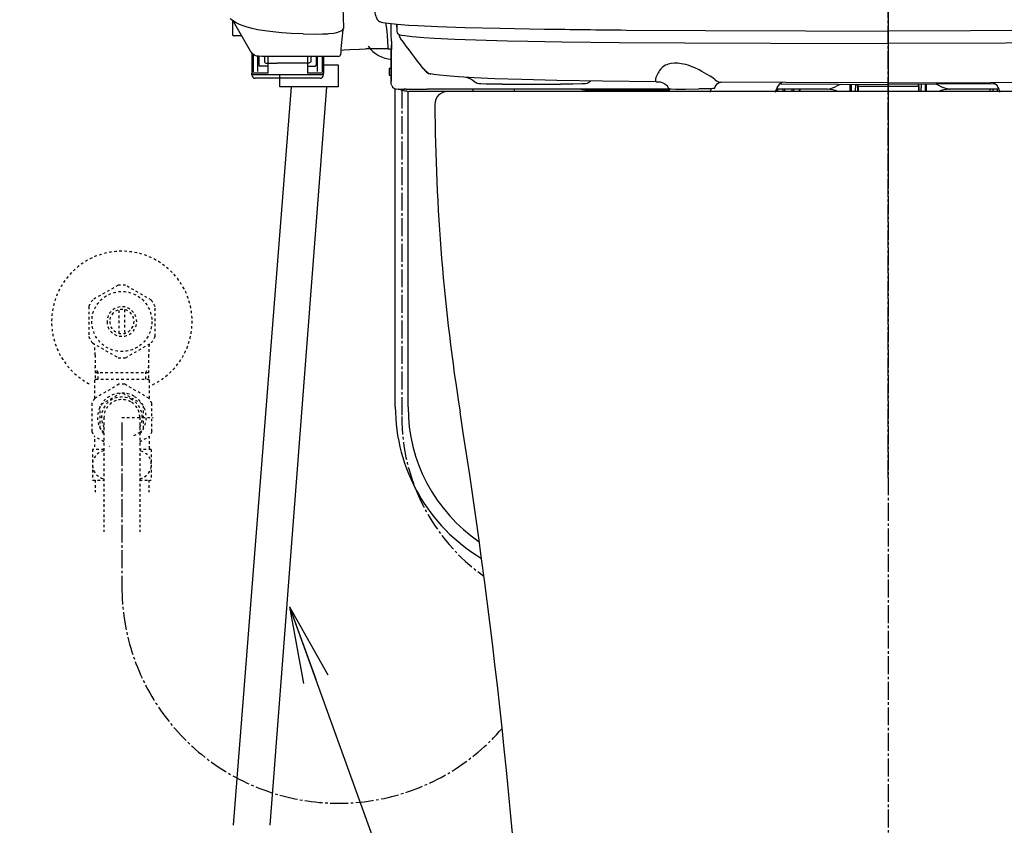
# Model space of a CAD drawing. Extents: x 0 to 2000, y 13 to 2915.
# Drawn here: x 1276 to 1661, y 771 to 1086 of the extents above; entities that cross this region are included whole.
import ezdxf

# ---------------------------------------------------------------- set-up
doc = ezdxf.new("R2010")
doc.units = 0
doc.linetypes.add('EXLTYPE2', pattern=[2, 1, -1])
doc.linetypes.add('EXLTYPE3', pattern=[10, 7, -1, 1, -1])
doc.layers.get('0').update_dxf_attribs({"linetype": 'CONTINUOUS'})
for name, color, linetype in [('便器', 7, 'CONTINUOUS'), ('便座', 7, 'CONTINUOUS'), ('枠', 7, 'CONTINUOUS')]:
    doc.layers.add(name, color=color, linetype=linetype)
doc.styles.get("Standard").update_dxf_attribs({"font": 'monotxt', "bigfont": 'extfont'})
doc.dimstyles.new('ISO-25', dxfattribs={"dimtxt": 2.5, "dimasz": 2.5, "dimexe": 1.25, "dimexo": 0.625, "dimtad": 1, "dimtxsty": 'STANDARD', "dimcen": 2.5, "dimazin": 3, "dimtfac": 1, "dimtmove": 0, "dimatfit": 3})

# ---------------------------------------------------------------- blocks, each defined once
blk = doc.blocks.new('EX_NORM')
at = {"color": 0, "linetype": 'CONTINUOUS'}
for q in [(-1, 0.167), (-1, 0), (-1, -0.167)]:
    blk.add_line((0, 0), q, dxfattribs=at)

msp = doc.modelspace()

# ---------------------------------------------------------------- linework, layer by layer
at = {"layer": '便器', "color": 6, "linetype": 'EXLTYPE3'}
msp.add_line((1616, 1377), (1616, 649.5), dxfattribs=at)
at = {"layer": '便器', "color": 2, "linetype": 'CONTINUOUS'}
msp.add_line((1788.484, 1058), (1443.516, 1058), dxfattribs=at)
for centre, radius, start, end in [((1443.516, 1053), 5, 90, 180.36035), ((2238.5, 1058), 800, 180.360353, 189.009874), ((-1020.783, 541.205), 2500, 2.907184, 9.009874)]:
    msp.add_arc(centre, radius, start, end, dxfattribs=at)
at = {"layer": '便座', "color": 6, "linetype": 'EXLTYPE3'}
for p, q in [((1616, 906.778), (1616, 1255.778)), ((1616, 1220.933), (1616, 1026.5)), ((1425.543, 1058.413), (1425.543, 930.81))]:
    msp.add_line(p, q, dxfattribs=at)
at = {"layer": '便座', "color": 6, "linetype": 'CONTINUOUS'}
for p, q in [((1402.91, 1083.122), (1402.37, 1096.711)), ((1359.337, 1085.738), (1359.337, 1081.766)), ((1366.406, 1073.81), (1359.721, 1085.474)), ((1402.911, 1083.101), (1402.91, 1083.122)), ((1423.657, 1084.249), (1423.657, 1084.361)), ((1359.337, 1081.766), (1359.337, 1080.299)), ((1362.975, 1079.798), (1359.838, 1079.798)), ((1424.789, 1080.199), (1424.919, 1080.172)), ((1420.02, 1077.755), (1420.136, 1075.269)), ((1421.491, 1077.767), (1421.497, 1075.06)), ((1421.496, 1075.063), (1421.494, 1076.261)), ((1366.857, 1073.188), (1366.857, 1065.199)), ((1367.358, 1072.673), (1367.358, 1065.701)), ((1369.215, 1065.901), (1369.215, 1071.822)), ((1369.664, 1071.791), (1369.664, 1068.408)), ((1400.724, 1071.773), (1370.852, 1071.77)), ((1371.87, 1071.771), (1371.87, 1069.672)), ((1373.095, 1071.77), (1373.095, 1065.199)), ((1388.692, 1071.772), (1388.692, 1065.199)), ((1389.917, 1071.771), (1389.917, 1069.672)), ((1392.123, 1071.772), (1392.123, 1068.408)), ((1392.571, 1065.901), (1392.571, 1071.772)), ((1394.429, 1071.772), (1394.429, 1065.701)), ((1394.93, 1066.402), (1394.93, 1071.773)), ((1394.93, 1071.773), (1394.93, 1065.199)), ((1420.136, 1075.269), (1420.136, 1074.716)), ((1420.136, 1074.716), (1421.495, 1074.716)), ((1421.448, 1067.253), (1421.448, 1074.079)), ((1421.448, 1074.079), (1421.448, 1067.253)), ((1421.487, 1074.508), (1421.457, 1074.574)), ((1421.487, 1074.508), (1421.457, 1074.574)), ((1421.496, 1075.063), (1421.497, 1075.06)), ((1366.857, 1068.621), (1366.857, 1065.235)), ((1367.358, 1068.334), (1367.358, 1065.737)), ((1372.872, 1067.906), (1370.165, 1067.906)), ((1388.915, 1067.906), (1391.622, 1067.906)), ((1395.024, 1069.279), (1395.028, 1069.279)), ((1366.857, 1064.534), (1366.857, 1065.235)), ((1366.857, 1064.497), (1366.857, 1065.199)), ((1373.095, 1065.199), (1366.857, 1065.199)), ((1380.893, 1064.497), (1366.857, 1064.497)), ((1369.215, 1065.937), (1369.215, 1067.437)), ((1373.095, 1066.951), (1373.095, 1065.235)), ((1394.93, 1064.534), (1380.893, 1064.534)), ((1388.692, 1066.326), (1388.692, 1065.235)), ((1394.93, 1065.199), (1388.692, 1065.199)), ((1392.571, 1065.937), (1392.571, 1066.286)), ((1394.93, 1066.279), (1394.93, 1065.235)), ((1394.93, 1064.534), (1394.93, 1065.235)), ((1394.93, 1064.497), (1394.93, 1065.199)), ((1420.607, 1067.156), (1421.448, 1067.156)), ((1420.685, 1064.381), (1421.398, 1064.381)), ((1421.364, 1064.381), (1421.364, 1061.893)), ((1421.364, 1064.381), (1421.364, 1061.893)), ((1421.364, 1061.923), (1421.364, 1064.3)), ((1421.364, 1061.923), (1421.364, 1064.3)), ((1421.385, 1064.287), (1421.364, 1064.3)), ((1421.364, 1064.3), (1421.39, 1064.3)), ((1421.385, 1064.287), (1421.395, 1064.28)), ((1380.893, 1063.194), (1368.16, 1063.194)), ((1393.627, 1063.194), (1380.893, 1063.194)), ((1421.364, 1061.895), (1421.364, 1061.893)), ((1421.364, 1061.895), (1421.364, 1061.893)), ((1464.914, 1060.902), (1487.766, 1060.902)), ((1464.914, 1060.902), (1487.766, 1060.902)), ((1488.376, 1060.902), (1487.766, 1060.902)), ((1488.376, 1060.902), (1487.766, 1060.902)), ((1525.179, 1061.819), (1525.191, 1061.82)), ((1525.179, 1061.819), (1525.191, 1061.82)), ((1525.191, 1061.82), (1525.375, 1061.828)), ((1525.191, 1061.82), (1525.375, 1061.828)), ((1603.178, 1060.828), (1603.178, 1059.47)), ((1603.178, 1060.828), (1603.178, 1059.47)), ((1603.98, 1060.206), (1603.98, 1060.826)), ((1603.98, 1060.206), (1603.98, 1060.826)), ((1603.98, 1060.206), (1603.98, 1058)), ((1604.181, 1060.075), (1604.181, 1060.826)), ((1604.181, 1060.075), (1604.181, 1060.826)), ((1604.181, 1060.075), (1627.843, 1060.075)), ((1604.181, 1060.075), (1627.843, 1060.075)), ((1604.181, 1060.075), (1604.181, 1058)), ((1604.181, 1060.075), (1604.181, 1058)), ((1627.843, 1060.075), (1627.843, 1060.826)), ((1627.843, 1060.075), (1627.843, 1060.826)), ((1627.843, 1060.075), (1627.843, 1058)), ((1627.843, 1060.075), (1627.843, 1058)), ((1628.043, 1060.206), (1628.043, 1060.826)), ((1628.043, 1060.206), (1628.043, 1060.826)), ((1628.043, 1060.206), (1628.043, 1058)), ((1628.845, 1060.828), (1628.845, 1059.47)), ((1628.845, 1060.828), (1628.845, 1059.47)), ((1630.55, 1059.47), (1630.55, 1060.832)), ((1657.926, 1060.981), (1657.94, 1060.981)), ((1657.926, 1060.981), (1657.94, 1060.981)), ((1382.217, 1059.834), (1359.548, 770.853)), ((1374.07, 770.853), (1396.217, 1059.834)), ((1423.043, 934.655), (1423.043, 1059.103)), ((1425.843, 1058.413), (1424.341, 1058.916)), ((1424.341, 1058.916), (1425.843, 1058.916)), ((1424.341, 1058.916), (1425.843, 1058.916)), ((1424.341, 1058.916), (1425.843, 1058.916)), ((1424.341, 1058.916), (1425.843, 1058.916)), ((1425.843, 1058.413), (1424.341, 1058.916)), ((1424.37, 1058.916), (1424.372, 1058.918)), ((1424.37, 1058.916), (1424.372, 1058.918)), ((1424.37, 1058.916), (1426.345, 1058.916)), ((1424.37, 1058.916), (1426.345, 1058.916)), ((1427.349, 1058.916), (1426.345, 1058.916)), ((1427.349, 1058.916), (1426.345, 1058.916)), ((1427.125, 1058.161), (1427.106, 1058.159)), ((1427.125, 1058.161), (1427.106, 1058.159)), ((1427.349, 1058.916), (1435.537, 1058.916)), ((1427.349, 1058.916), (1435.537, 1058.916)), ((1428.043, 934.558), (1428.043, 1058.134)), ((1453.585, 1057.996), (1429.628, 1058.073)), ((1453.585, 1057.996), (1429.628, 1058.073)), ((1455.59, 1058.916), (1435.537, 1058.916)), ((1455.59, 1058.916), (1435.537, 1058.916)), ((1453.585, 1057.996), (1453.585, 1058.916)), ((1453.585, 1057.996), (1453.585, 1058.916)), ((1453.585, 1058.221), (1469.627, 1058.181)), ((1453.585, 1058.221), (1469.627, 1058.181)), ((1467.621, 1058.916), (1455.59, 1058.916)), ((1467.621, 1058.916), (1455.59, 1058.916)), ((1495.642, 1058.916), (1467.621, 1058.916)), ((1494.442, 1058.916), (1467.621, 1058.916)), ((1469.627, 1058.916), (1469.627, 1057.944)), ((1469.627, 1058.916), (1469.627, 1057.944)), ((1530.231, 1058.916), (1494.442, 1058.916)), ((1497.818, 1058.69), (1530.273, 1058.69)), ((1497.818, 1058.69), (1530.273, 1058.69)), ((1530.503, 1058), (1530.247, 1058.768)), ((1546.415, 1057.763), (1546.565, 1058.661)), ((1546.454, 1058), (1546.565, 1058.661)), ((1571.857, 1057.763), (1572.236, 1058.901)), ((1571.936, 1058), (1572.236, 1058.901)), ((1591.788, 1058.916), (1572.236, 1058.916)), ((1591.788, 1058.916), (1572.236, 1058.916)), ((1572.397, 1058.916), (1572.397, 1058)), ((1572.654, 1058.916), (1572.654, 1058)), ((1574.727, 1058.487), (1574.727, 1058)), ((1575.405, 1058.492), (1575.405, 1058)), ((1578.413, 1058), (1578.413, 1058.492)), ((1579.091, 1058), (1579.091, 1058.487)), ((1581.163, 1058.916), (1581.163, 1058)), ((1581.421, 1058.916), (1581.421, 1058)), ((1591.942, 1058.916), (1591.787, 1058.916)), ((1591.942, 1058.916), (1591.787, 1058.916)), ((1592.145, 1058.914), (1591.942, 1058.916)), ((1592.145, 1058.914), (1591.942, 1058.916)), ((1600.972, 1059.812), (1600.972, 1059.75)), ((1600.972, 1059.812), (1600.972, 1059.75)), ((1600.972, 1059.75), (1600.972, 1058.607)), ((1600.972, 1059.75), (1600.972, 1058.607)), ((1600.972, 1058.607), (1600.972, 1058)), ((1600.972, 1058.607), (1600.972, 1058)), ((1601.5, 1059.47), (1601.525, 1058.247)), ((1603.178, 1058.247), (1603.178, 1059.47)), ((1603.178, 1058.247), (1603.178, 1059.47)), ((1603.178, 1058.247), (1603.178, 1058)), ((1603.178, 1058.247), (1603.178, 1058)), ((1628.845, 1058.247), (1628.845, 1059.47)), ((1628.845, 1058.247), (1628.845, 1059.47)), ((1628.845, 1058.247), (1628.845, 1058)), ((1628.845, 1058.247), (1628.845, 1058)), ((1630.55, 1058.247), (1630.55, 1059.47)), ((1630.55, 1058), (1630.55, 1058.247)), ((1631.051, 1059.736), (1631.051, 1059.941)), ((1631.051, 1059.736), (1631.051, 1059.941)), ((1631.051, 1058.574), (1631.051, 1059.736)), ((1631.051, 1058.574), (1631.051, 1059.736)), ((1631.051, 1058), (1631.051, 1058.574)), ((1631.051, 1058), (1631.051, 1058.574)), ((1639.878, 1058.914), (1640.082, 1058.916)), ((1639.878, 1058.914), (1640.082, 1058.916)), ((1640.236, 1058.916), (1640.082, 1058.916)), ((1640.236, 1058.916), (1640.082, 1058.916)), ((1659.242, 1058.916), (1640.236, 1058.916)), ((1659.242, 1058.916), (1640.236, 1058.916)), ((1655.872, 1057.899), (1655.872, 1058.916)), ((1657.119, 1057.899), (1657.119, 1058.916)), ((1658.837, 1057.899), (1658.837, 1058.916))]:
    msp.add_line(p, q, dxfattribs=at)
at = {"layer": '便座', "color": 3, "linetype": 'EXLTYPE2'}
for p, q in [((1314.555, 982.177), (1304.56, 976.492)), ((1327.558, 976.337), (1317.445, 982.177)), ((1303.002, 973.837), (1303.002, 962.163)), ((1315.001, 963.356), (1315.001, 972.644)), ((1317.001, 972.644), (1317.001, 963.356)), ((1329, 962.163), (1329, 973.837)), ((1304.447, 959.66), (1314.56, 953.822)), ((1317.445, 953.823), (1327.555, 959.66)), ((1305.523, 954.856), (1305.523, 945.47)), ((1326.478, 954.856), (1326.478, 945.47)), ((1306.685, 948), (1305.471, 950.102)), ((1325.316, 948), (1326.529, 950.102)), ((1305.523, 948), (1326.478, 948)), ((1306.685, 945.47), (1306.685, 948)), ((1325.316, 945.47), (1325.316, 948))]:
    msp.add_line(p, q, dxfattribs=at)
at = {"layer": '便座', "color": 3, "linetype": 'EXLTYPE3'}
msp.add_line((1316, 928.47), (1316, 864.292), dxfattribs=at)
at = {"layer": '便座', "color": 6, "linetype": 'CONTINUOUS', "flags": 128}
for points in [[(1414.37, 1106.572), (1414.405, 1100.669), (1414.471, 1097.227), (1414.576, 1094.267), (1414.729, 1091.765), (1414.938, 1089.737), (1415.064, 1088.905), (1415.207, 1088.182), (1415.37, 1087.555), (1415.559, 1087.008), (1415.78, 1086.531), (1415.991, 1086.186), (1416.235, 1085.882), (1416.508, 1085.625), (1416.804, 1085.419), (1417.181, 1085.234), (1417.543, 1085.115), (1418.18, 1084.99)], [(1386.957, 1080.578), (1382.315, 1080.749), (1378.627, 1080.982), (1375.156, 1081.302), (1371.95, 1081.709), (1369.048, 1082.201), (1366.963, 1082.651), (1365.096, 1083.147), (1363.444, 1083.684), (1362.001, 1084.256), (1360.755, 1084.86), (1359.693, 1085.492), (1358.801, 1086.151), (1358.415, 1086.49)], [(1418.18, 1084.99), (1420.311, 1084.698), (1423.713, 1084.356), (1428.399, 1084.014), (1431.785, 1083.819)], [(1419.165, 1084.844), (1419.431, 1083.464), (1419.723, 1081.497), (1419.874, 1079.909), (1420.02, 1077.755)], [(1424.106, 1080.638), (1423.96, 1080.977), (1423.819, 1081.548), (1423.71, 1082.469), (1423.66, 1083.798), (1423.657, 1084.249)], [(1431.785, 1083.819), (1439.707, 1083.463), (1450.263, 1083.115), (1464.016, 1082.781), (1481.404, 1082.468)], [(1386.957, 1080.578), (1391.652, 1080.504), (1394.581, 1080.533), (1396.633, 1080.639), (1397.034, 1080.672)], [(1397.034, 1080.672), (1398.845, 1080.889), (1400.216, 1081.157), (1401.197, 1081.449), (1401.85, 1081.732), (1402.322, 1082.034), (1402.661, 1082.378), (1402.855, 1082.75), (1402.911, 1083.101)], [(1424.106, 1080.638), (1424.279, 1080.424), (1424.504, 1080.324), (1424.567, 1080.32)], [(1424.919, 1080.172), (1425.527, 1080.066), (1426.825, 1079.882), (1429.6, 1079.567), (1434.252, 1079.168), (1438.241, 1078.908), (1446.389, 1078.503), (1458.573, 1078.068), (1466.908, 1077.838), (1474.88, 1077.662), (1488.22, 1077.448), (1510.817, 1077.209), (1536.311, 1077.025), (1570.055, 1076.87), (1616.012, 1076.802)], [(1513.399, 1082.081), (1544.469, 1081.852), (1583.811, 1081.701), (1616.012, 1081.665)], [(1718.624, 1082.081), (1687.555, 1081.852), (1648.213, 1081.701), (1616.012, 1081.665)], [(1807.104, 1080.172), (1806.496, 1080.066), (1805.199, 1079.882), (1802.423, 1079.567), (1797.771, 1079.168), (1793.783, 1078.908), (1785.634, 1078.503), (1773.451, 1078.068), (1765.116, 1077.838), (1757.143, 1077.662), (1743.803, 1077.448), (1721.207, 1077.209), (1695.712, 1077.025), (1661.968, 1076.87), (1616.012, 1076.802)], [(1368.743, 1071.904), (1368.114, 1072.161), (1367.534, 1072.531), (1366.932, 1073.087), (1366.457, 1073.725), (1366.407, 1073.81)], [(1370.857, 1071.77), (1369.648, 1071.792), (1369.061, 1071.84), (1368.743, 1071.904)], [(1400.724, 1071.773), (1401.097, 1071.803), (1401.358, 1071.917), (1401.536, 1072.141), (1401.579, 1072.311)], [(1401.738, 1074.251), (1403.032, 1074.384), (1405.216, 1074.517), (1409.078, 1074.635), (1411.55, 1074.673)], [(1421.448, 1074.079), (1421.454, 1074.552), (1421.455, 1074.572), (1421.456, 1074.574)], [(1421.456, 1074.574), (1421.456, 1074.573), (1421.455, 1074.565), (1421.448, 1074.079)], [(1421.496, 1075.06), (1421.491, 1074.533), (1421.489, 1074.51), (1421.488, 1074.508), (1421.488, 1074.507)], [(1421.497, 1075.06), (1421.496, 1075.05), (1421.491, 1074.532), (1421.489, 1074.51), (1421.488, 1074.508), (1421.488, 1074.507)], [(1371.87, 1069.672), (1371.937, 1069.421), (1372.122, 1069.236), (1372.378, 1069.163), (1372.883, 1069.138), (1375.041, 1069.101), (1376.804, 1069.086)], [(1389.917, 1069.672), (1389.85, 1069.421), (1389.756, 1069.303), (1389.507, 1069.177), (1389.222, 1069.15), (1388.085, 1069.119), (1383.847, 1069.08), (1376.804, 1069.086)], [(1394.93, 1068.503), (1400.654, 1068.503), (1400.654, 1059.834), (1377.781, 1059.834), (1377.781, 1064.257)], [(1421.364, 1061.923), (1421.415, 1061.992), (1421.435, 1062.051), (1421.463, 1062.471), (1421.506, 1064.792), (1421.515, 1068.399)], [(1548.214, 1062.603), (1547.285, 1063.311), (1546.26, 1063.971), (1544.803, 1064.823), (1543.038, 1065.872), (1542.023, 1066.437), (1540.308, 1067.273), (1538.551, 1067.974), (1537.64, 1068.275), (1536.728, 1068.533), (1535.866, 1068.734), (1535.011, 1068.891), (1533.636, 1069.046), (1532.31, 1069.067), (1531.055, 1068.947), (1530.455, 1068.832), (1529.881, 1068.68), (1529.346, 1068.495), (1528.842, 1068.276), (1528.14, 1067.879), (1527.517, 1067.41), (1526.975, 1066.874), (1526.517, 1066.277), (1526.155, 1065.656), (1525.944, 1065.277), (1525.358, 1064.289), (1525.098, 1063.747), (1524.998, 1063.46), (1524.872, 1062.829)], [(1548.214, 1062.603), (1547.285, 1063.311), (1546.26, 1063.971), (1544.803, 1064.823), (1543.038, 1065.872), (1542.023, 1066.437), (1540.308, 1067.273), (1538.551, 1067.974), (1537.64, 1068.275), (1536.728, 1068.533), (1535.866, 1068.734), (1535.011, 1068.891), (1533.636, 1069.046), (1532.31, 1069.067), (1531.055, 1068.947), (1530.455, 1068.832), (1529.881, 1068.68), (1529.346, 1068.495), (1528.842, 1068.276), (1528.14, 1067.879), (1527.517, 1067.41), (1526.975, 1066.874), (1526.517, 1066.277), (1526.155, 1065.656), (1525.944, 1065.277), (1525.358, 1064.289), (1525.098, 1063.747), (1524.998, 1063.46), (1524.872, 1062.829)], [(1420.607, 1067.156), (1420.635, 1065.016), (1420.666, 1064.466), (1420.677, 1064.396), (1420.68, 1064.385), (1420.682, 1064.382), (1420.685, 1064.381)], [(1421.396, 1064.28), (1421.397, 1064.28), (1421.398, 1064.282), (1421.399, 1064.286), (1421.406, 1064.335), (1421.424, 1064.744), (1421.448, 1067.253)], [(1421.396, 1064.28), (1421.397, 1064.28), (1421.398, 1064.282), (1421.399, 1064.286), (1421.406, 1064.335), (1421.424, 1064.744), (1421.448, 1067.253)], [(1421.448, 1067.253), (1421.435, 1065.29), (1421.419, 1064.586), (1421.404, 1064.315), (1421.398, 1064.284), (1421.397, 1064.281), (1421.396, 1064.28)], [(1433.988, 1066.971), (1434.69, 1066.122), (1435.207, 1065.625), (1435.58, 1065.347), (1436.079, 1065.082), (1436.646, 1064.908), (1436.931, 1064.857)], [(1433.988, 1066.971), (1434.69, 1066.122), (1435.207, 1065.625), (1435.58, 1065.347), (1436.079, 1065.082), (1436.646, 1064.908), (1436.931, 1064.857)], [(1433.999, 1066.956), (1434.406, 1066.466), (1434.745, 1066.157), (1434.89, 1066.065)], [(1525.179, 1061.819), (1504.174, 1062.061), (1486.281, 1062.356), (1472.528, 1062.681), (1461.987, 1063.023), (1453.945, 1063.375), (1447.823, 1063.735), (1443.141, 1064.1), (1440.352, 1064.377), (1438.099, 1064.661), (1436.873, 1064.868)], [(1525.179, 1061.819), (1504.174, 1062.061), (1486.281, 1062.356), (1472.528, 1062.681), (1461.987, 1063.023), (1453.945, 1063.375), (1447.823, 1063.735), (1443.141, 1064.1), (1440.352, 1064.377), (1438.099, 1064.661), (1436.873, 1064.868)], [(1421.647, 1060.34), (1421.462, 1060.911), (1421.369, 1061.635), (1421.364, 1061.895)], [(1421.647, 1060.34), (1421.754, 1060.127), (1422.002, 1059.774), (1422.312, 1059.481), (1422.679, 1059.25), (1423.005, 1059.113), (1423.354, 1059.015), (1424.105, 1058.921), (1424.341, 1058.916)], [(1464.914, 1060.902), (1458.581, 1060.932), (1456.511, 1060.971), (1455.782, 1061.02), (1455.15, 1061.173), (1454.665, 1061.396), (1454.236, 1061.694)], [(1464.914, 1060.902), (1458.581, 1060.932), (1456.511, 1060.971), (1455.782, 1061.02), (1455.15, 1061.173), (1454.665, 1061.396), (1454.236, 1061.694)], [(1496.092, 1060.954), (1492.499, 1060.913), (1488.376, 1060.902)], [(1496.092, 1060.954), (1492.499, 1060.913), (1488.376, 1060.902)], [(1499.064, 1061.732), (1498.777, 1061.513), (1498.472, 1061.332), (1498.118, 1061.178), (1497.445, 1061.017), (1496.714, 1060.97), (1496.092, 1060.954)], [(1499.064, 1061.732), (1498.777, 1061.513), (1498.472, 1061.332), (1498.118, 1061.178), (1497.445, 1061.017), (1496.714, 1060.97), (1496.092, 1060.954)], [(1524.872, 1062.829), (1524.867, 1062.34), (1524.934, 1062.043), (1525.056, 1061.864), (1525.179, 1061.819)], [(1524.872, 1062.829), (1524.867, 1062.34), (1524.934, 1062.043), (1525.056, 1061.864), (1525.179, 1061.819)], [(1530.136, 1059.195), (1529.892, 1059.618), (1529.541, 1060.077), (1529.127, 1060.481), (1528.724, 1060.784), (1528.44, 1060.964), (1527.846, 1061.284), (1527.205, 1061.559), (1526.868, 1061.652), (1526.331, 1061.697), (1526.035, 1061.675), (1525.749, 1061.671), (1525.559, 1061.711), (1525.395, 1061.814), (1525.382, 1061.825), (1525.375, 1061.828)], [(1530.136, 1059.195), (1529.892, 1059.618), (1529.541, 1060.077), (1529.127, 1060.481), (1528.724, 1060.784), (1528.44, 1060.964), (1527.846, 1061.284), (1527.205, 1061.559), (1526.868, 1061.652), (1526.331, 1061.697), (1526.035, 1061.675), (1525.749, 1061.671), (1525.559, 1061.711), (1525.395, 1061.814), (1525.382, 1061.825), (1525.375, 1061.828)], [(1547.958, 1059.132), (1548.266, 1059.87), (1548.636, 1060.504), (1549.071, 1061.013), (1549.521, 1061.348), (1550.02, 1061.553), (1550.563, 1061.624)], [(1547.958, 1059.132), (1548.266, 1059.87), (1548.636, 1060.504), (1549.071, 1061.013), (1549.521, 1061.348), (1550.02, 1061.553), (1550.563, 1061.624)], [(1548.214, 1062.603), (1548.773, 1062.193), (1549.357, 1061.882), (1549.845, 1061.717), (1550.464, 1061.626), (1550.587, 1061.623)], [(1548.214, 1062.603), (1548.773, 1062.193), (1549.357, 1061.882), (1549.845, 1061.717), (1550.464, 1061.626), (1550.587, 1061.623)], [(1616.012, 1061.44), (1575.966, 1061.505), (1550.587, 1061.623)], [(1616.012, 1061.44), (1575.966, 1061.505), (1550.587, 1061.623)], [(1574.544, 1061.51), (1573.886, 1061.161), (1573.325, 1060.718), (1572.838, 1060.158), (1572.426, 1059.488), (1572.338, 1059.317)], [(1574.544, 1061.51), (1573.886, 1061.161), (1573.325, 1060.718), (1572.838, 1060.158), (1572.426, 1059.488), (1572.338, 1059.317)], [(1574.155, 1060.981), (1596.353, 1060.847), (1616.012, 1060.814)], [(1574.155, 1060.981), (1596.353, 1060.847), (1616.012, 1060.814)], [(1592.145, 1058.916), (1592.147, 1058.92), (1592.149, 1058.922), (1592.158, 1058.927), (1592.253, 1058.95), (1592.771, 1058.999), (1593.525, 1059.154), (1594.25, 1059.422), (1594.97, 1059.745), (1596.438, 1060.449), (1597.297, 1060.844)], [(1592.145, 1058.916), (1592.147, 1058.92), (1592.149, 1058.922), (1592.158, 1058.927), (1592.253, 1058.95), (1592.771, 1058.999), (1593.525, 1059.154), (1594.25, 1059.422), (1594.97, 1059.745), (1596.438, 1060.449), (1597.297, 1060.844)], [(1603.98, 1060.206), (1603.984, 1060.18), (1603.995, 1060.156), (1604.014, 1060.133), (1604.069, 1060.097), (1604.181, 1060.075)], [(1603.98, 1060.206), (1603.984, 1060.18), (1603.995, 1060.156), (1604.014, 1060.133), (1604.069, 1060.097), (1604.181, 1060.075)], [(1616.012, 1061.44), (1656.058, 1061.505), (1681.437, 1061.623)], [(1616.012, 1061.44), (1656.058, 1061.505), (1681.437, 1061.623)], [(1657.926, 1060.981), (1634.907, 1060.845), (1616.012, 1060.814)], [(1657.926, 1060.981), (1634.907, 1060.845), (1616.012, 1060.814)], [(1627.843, 1060.075), (1627.92, 1060.085), (1627.985, 1060.114), (1628.043, 1060.206)], [(1627.843, 1060.075), (1627.92, 1060.085), (1627.985, 1060.114), (1628.043, 1060.206)], [(1639.878, 1058.916), (1639.877, 1058.92), (1639.874, 1058.922), (1639.866, 1058.927), (1639.77, 1058.95), (1639.252, 1058.999), (1638.498, 1059.154), (1637.774, 1059.422), (1637.054, 1059.745), (1635.586, 1060.449), (1634.726, 1060.844)], [(1639.878, 1058.916), (1639.877, 1058.92), (1639.874, 1058.922), (1639.866, 1058.927), (1639.77, 1058.95), (1639.252, 1058.999), (1638.498, 1059.154), (1637.774, 1059.422), (1637.054, 1059.745), (1635.586, 1060.449), (1634.726, 1060.844)], [(1657.177, 1061.509), (1657.725, 1061.159), (1658.208, 1060.716), (1658.623, 1060.185), (1658.97, 1059.573), (1659.253, 1058.883), (1659.515, 1057.959), (1659.548, 1057.763)], [(1657.177, 1061.509), (1657.725, 1061.159), (1658.208, 1060.716), (1658.623, 1060.185), (1658.97, 1059.573), (1659.253, 1058.883), (1659.515, 1057.959)], [(1425.843, 1058.916), (1426.486, 1058.918), (1426.83, 1058.925)], [(1425.843, 1058.916), (1426.486, 1058.918), (1426.83, 1058.925)], [(1426.846, 1058.089), (1426.844, 1058.089), (1426.829, 1058.092), (1426.708, 1058.129), (1425.843, 1058.413)], [(1426.846, 1058.089), (1426.844, 1058.089), (1426.829, 1058.092), (1426.708, 1058.129), (1425.843, 1058.413)], [(1427.106, 1058.159), (1426.879, 1058.113), (1426.851, 1058.097), (1426.846, 1058.089)], [(1427.106, 1058.159), (1426.879, 1058.113), (1426.851, 1058.097), (1426.846, 1058.089)], [(1427.642, 1058.207), (1427.721, 1058.201), (1428.339, 1058.049)], [(1427.642, 1058.207), (1427.721, 1058.201), (1428.339, 1058.049)], [(1530.209, 1059.153), (1530.394, 1059.106), (1531.056, 1059.024), (1532.756, 1058.951), (1536.679, 1058.936), (1541.922, 1059.031)]]:
    msp.add_lwpolyline(points, dxfattribs=at)
at = {"layer": '便座', "color": 3, "linetype": 'EXLTYPE2'}
msp.add_circle((1316, 968), 11.75, dxfattribs=at)
at = {"layer": '便座', "color": 6, "linetype": 'CONTINUOUS'}
for centre, radius, start, end in [((1397.717, 1083.128), 5.193, 359.93359, 2.24115), ((1397.181, 1083.106), 5.729, 359.9469, 2.23873), ((641.052, 1077.263), 780.438, 0.03696, 0.536452), ((1451.802, 1084.316), 28.145, 179.90752, 182.62836), ((1359.838, 1080.299), 0.501, 180.00001, 270), ((2041.668, 1020.568), 642.178, 174.497687, 175.378358), ((1428.123, 1080.987), 3.755, 189.85895, 214.70823), ((1425.107, 1080.675), 0.572, 218.35946, 236.29646), ((1561.582, 6412.943), 5331.079, 269.138246, 269.482133), ((-2822.602, -2136.735), 5327.503, 36.966616, 37.125258), ((1419.306, 341.394), 733.321, 89.935143, 90.605977), ((1370.165, 1068.408), 0.501, 180.00001, 270), ((1391.622, 1068.408), 0.501, 270, 0), ((1368.16, 1064.497), 1.303, 180.00001, 270), ((1393.627, 1064.497), 1.303, 270, 0.00001), ((1435.22, 1066.651), 0.673, 240.69327, 257.24274), ((1437.464, 1067.816), 3.007, 217.26835, 258.65522), ((1447.843, 1053.999), 10.003, 50.28198, 72.6049), ((1447.843, 1053.999), 10.003, 50.28198, 72.6049), ((1505.618, 1054.144), 10.027, 127.22954, 130.8226), ((1505.618, 1054.144), 10.027, 127.22954, 130.8226), ((1574.237, 1057.259), 3.723, 91.14326, 100.5879), ((1574.237, 1057.259), 3.723, 91.14326, 100.5879), ((1614.287, 1059.845), 13.315, 175.74353, 180.14257), ((1614.287, 1059.845), 13.315, 175.74353, 180.14257), ((1782.862, 1062.641), 181.39, 180.57135, 181.00149), ((1619.552, 1059.955), 11.499, 359.9298, 4.37876), ((1619.552, 1059.955), 11.499, 359.9298, 4.37876), ((1428.231, 1048.59), 9.635, 93.50293, 96.59133), ((1428.231, 1048.59), 9.635, 93.50293, 96.59133), ((1429.47, 1030.594), 27.479, 89.67167, 92.35891), ((1429.47, 1030.594), 27.479, 89.67167, 92.35891), ((1497.816, 1069.275), 10.585, 258.14803, 270.00937), ((1497.816, 1069.275), 10.585, 258.14803, 270.00937), ((1529.249, 1058.736), 0.999, 1.84382, 27.328), ((1529.249, 1058.736), 0.999, 1.84382, 27.328), ((1530.244, 1059.303), 0.154, 225.26851, 257.19074), ((1530.244, 1059.303), 0.154, 225.26851, 257.19074), ((1549.976, 762.738), 296.402, 90.64083, 91.55693), ((1548.239, 1058.556), 1.677, 160.2782, 176.39459), ((1548.239, 1058.556), 1.677, 160.2782, 176.39459), ((1547.88, 979.024), 80.107, 89.94475, 90.87249), ((1547.88, 979.024), 80.107, 89.94475, 90.87249), ((1573.231, 1058.876), 0.995, 153.71639, 178.57643), ((1573.231, 1058.876), 0.995, 153.71639, 178.57643), ((1575.61, 1058.484), 0.883, 150.6956, 179.79589), ((1575.905, 1058.492), 0.5, 167.83516, 180.00588), ((1575.903, 1058.493), 0.498, 121.76283, 167.82675), ((1577.915, 1058.493), 0.498, 12.17327, 58.23753), ((1577.913, 1058.492), 0.5, 359.99411, 12.16482), ((1578.208, 1058.484), 0.883, 0.20415, 29.30436), ((1592.145, 1048.889), 10.027, 65.32337, 90.00037), ((1446.035, 1054.306), 155.539, 1.36094, 1.45207), ((1639.878, 1048.889), 10.027, 89.99963, 114.67663), ((1639.878, 1048.889), 10.027, 89.99963, 114.67663), ((1492.084, 934.655), 69.041, 180, 239.25662), ((1491.987, 934.558), 63.944, 180, 235.65673)]:
    msp.add_arc(centre, radius, start, end, dxfattribs=at)
at = {"layer": '便座', "color": 2, "linetype": 'CONTINUOUS'}
msp.add_arc((1422.234, 1082.647), 12, 215.37347, 267.27279, dxfattribs=at)
at = {"layer": '便座', "color": 3, "linetype": 'EXLTYPE2'}
for centre, radius, start, end in [((1316, 968), 27.5, 295.8721, 244.1279), ((1316, 968), 14.251, 84.17902, 95.82098), ((1316, 968), 14.248, 143.41516, 155.81557), ((1316, 968), 14.251, 24.18074, 35.8203), ((1316, 968), 5.799, 180.53073, 179.99997), ((1316, 968), 4.749, 180.64804, 180.00009), ((1316, 968), 14.249, 204.18475, 215.82542), ((1316, 968), 14.25, 324.18048, 335.81987), ((1260.023, 954.856), 45.5, 0, 5.42442), ((1371.978, 954.856), 45.5, 174.57758, 180), ((1316, 968), 14.251, 264.17902, 275.82098)]:
    msp.add_arc(centre, radius, start, end, dxfattribs=at)
at = {"layer": '便座', "color": 6, "linetype": 'EXLTYPE3'}
msp.add_arc((1502.263, 930.81), 76.72, 180, 234.50879, dxfattribs=at)
at = {"layer": '便座', "color": 3, "linetype": 'EXLTYPE3'}
msp.add_arc((1400.792, 864.292), 84.792, 180, 319.07701, dxfattribs=at)
at = {"layer": '枠', "color": 3, "linetype": 'EXLTYPE2'}
for p, q in [((1305.75, 945.47), (1305.25, 944.97)), ((1305.25, 944.97), (1305.25, 937.78)), ((1305.75, 945.47), (1326.25, 945.47)), ((1326.25, 945.47), (1326.75, 944.97)), ((1326.75, 944.97), (1326.75, 937.78)), ((1314.874, 943.421), (1305.347, 937.921)), ((1326.653, 937.921), (1317.126, 943.421)), ((1307.985, 935.657), (1315.515, 940.005)), ((1316.485, 940.005), (1320.25, 937.831)), ((1324.015, 935.657), (1320.25, 937.831)), ((1304.221, 935.97), (1304.221, 924.97)), ((1307.5, 926.122), (1307.5, 934.818)), ((1324.5, 926.122), (1324.5, 934.818)), ((1327.779, 924.97), (1327.779, 935.97)), ((1309, 930.47), (1309, 885.723)), ((1316, 930.47), (1328.22, 930.47)), ((1323, 930.47), (1323, 885.723)), ((1309, 924.696), (1307.985, 925.282)), ((1320.669, 923.35), (1324.015, 925.282)), ((1323, 924.696), (1324.015, 925.282)), ((1305.25, 921.9), (1305.25, 917.97)), ((1305.347, 923.019), (1305.422, 922.975)), ((1309, 920.91), (1305.347, 923.019)), ((1323, 920.91), (1326.653, 923.019)), ((1327.779, 924.872), (1326.737, 923.067)), ((1326.75, 923.16), (1326.75, 917.97)), ((1304.5, 917.97), (1304.5, 905.97)), ((1309, 917.97), (1304.5, 917.97)), ((1311.189, 919.116), (1311.078, 919.183)), ((1327.5, 917.97), (1323, 917.97)), ((1327.5, 917.97), (1327.5, 905.97)), ((1304.5, 905.97), (1309, 905.97)), ((1305.5, 905.97), (1305.5, 901.256)), ((1323, 905.97), (1327.5, 905.97)), ((1326.5, 905.97), (1326.5, 901.256))]:
    msp.add_line(p, q, dxfattribs=at)
for radius, start, end in [(13, 85.029, 94.971), (13, 145.029, 154.971), (9.547, 60, 222.8466), (8, 60, 208.95502), (7, 60, 180), (8, 331.04498, 60), (9.547, 317.1534, 60), (13, 25.029, 34.971), (7, 0, 60), (13, 205.029, 214.971)]:
    msp.add_arc((1316, 930.47), radius, start, end, dxfattribs=at)
for centre, start_param, end_param in [((1309.725, 911.97), 3.2807978, 6.1439802), ((1322.275, 911.97), 0.1392051, 3.0023875)]:
    msp.add_ellipse(centre, major_axis=(0, -5.5), ratio=0.95, start_param=start_param, end_param=end_param, dxfattribs=at)

# ---------------------------------------------------------------- leaders
at = {"layer": '便座', "color": 6, "linetype": 'CONTINUOUS'}
msp.add_leader([(1381.687, 856.295), (1501, 526), (1276, 526)], dimstyle='ISO-25', override={"dimasz": 30, "dimldrblk": 'EX_NORM'}, dxfattribs=at)

doc.saveas('drawing.dxf')
